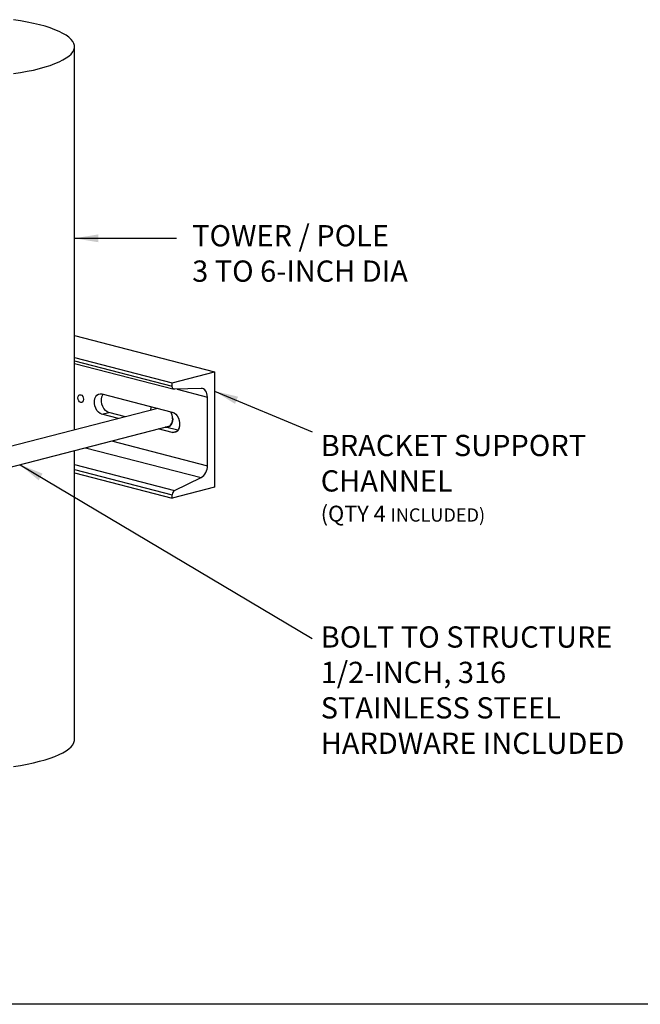
# Model space of a CAD drawing. Extents: x 162.6 to 211.9, y 143.7 to 209.
# Drawn here: x 179.8 to 191.5, y 143.8 to 162.3 of the extents above; entities that cross this region are included whole.
import ezdxf

# ---------------------------------------------------------------- set-up
doc = ezdxf.new("R2010")
doc.units = 0
doc.header["$MEASUREMENT"] = 0
doc.layers.get('0').update_dxf_attribs({"linetype": 'CONTINUOUS'})
doc.styles.add('ROMANS', font='ROMANS.SHX')
doc.styles.get("Standard").update_dxf_attribs({"font": 'arial.ttf'})
doc.dimstyles.new('ROMANS', dxfattribs={"dimtxt": 0.18, "dimasz": 0.18, "dimexe": 0.18, "dimexo": 0.0625, "dimgap": 0.09, "dimtad": 0, "dimtih": 1, "dimtoh": 1, "dimdec": 4, "dimzin": 0, "dimtxsty": 'STANDARD', "dimcen": 0.09, "dimazin": 3, "dimtfac": 1, "dimtdec": 4, "dimtofl": 0, "dimtmove": 0, "dimatfit": 3, "dimtolj": 1, "dimtzin": 0})

msp = doc.modelspace()

# ---------------------------------------------------------------- linework, layer by layer
at = {"color": 7, "linetype": 'CONTINUOUS'}
for p, q in [((180.813, 154.571), (180.813, 161.786)), ((180.813, 156.348), (183.45, 155.666)), ((180.813, 155.937), (182.654, 155.46)), ((180.813, 155.875), (182.654, 155.399)), ((180.813, 155.825), (182.689, 155.34)), ((182.654, 155.46), (183.45, 155.666)), ((183.45, 155.666), (183.45, 153.493)), ((182.654, 155.399), (182.654, 155.46)), ((183.198, 155.354), (182.699, 155.339)), ((182.746, 155.34), (183.317, 155.192)), ((181.328, 155.252), (182.654, 154.909)), ((183.317, 153.898), (183.317, 155.192)), ((182.386, 154.978), (179.245, 154.165)), ((181.328, 154.868), (181.461, 154.902)), ((181.644, 154.786), (181.328, 154.868)), ((181.777, 154.82), (181.461, 154.902)), ((179.245, 153.778), (182.613, 154.65)), ((182.654, 154.525), (182.392, 154.592)), ((182.762, 154.565), (182.525, 154.627)), ((182.654, 154.525), (182.747, 154.549)), ((181.021, 154.237), (183.198, 153.674)), ((181.513, 154.365), (183.317, 153.898)), ((180.813, 148.746), (180.813, 154.184)), ((180.813, 153.919), (182.699, 153.431)), ((180.813, 153.825), (182.654, 153.348)), ((180.813, 153.763), (182.654, 153.287)), ((182.699, 153.431), (183.198, 153.674)), ((183.45, 153.493), (182.654, 153.287)), ((182.654, 153.287), (182.654, 153.348))]:
    msp.add_line(p, q, dxfattribs=at)
at = {"color": 0, "linetype": 'CONTINUOUS'}
msp.add_line((211.883, 143.762), (162.633, 143.762), dxfattribs=at)
at = {"color": 7, "linetype": 'CONTINUOUS', "flags": 128}
for points in [[(180.154, 161.375), (180.259, 161.404), (180.356, 161.434), (180.445, 161.467), (180.525, 161.501), (180.595, 161.536), (180.656, 161.573), (180.708, 161.61), (180.749, 161.648), (180.781, 161.687), (180.801, 161.727), (180.812, 161.766), (180.812, 161.806), (180.801, 161.846), (180.781, 161.885), (180.749, 161.924), (180.708, 161.962), (180.656, 162), (180.595, 162.036), (180.525, 162.072), (180.445, 162.106), (180.356, 162.138), (180.259, 162.169), (180.154, 162.198), (180.042, 162.225), (179.923, 162.25), (179.797, 162.273), (179.666, 162.294)], [(179.666, 161.279), (179.797, 161.299), (179.923, 161.322), (180.042, 161.347), (180.154, 161.375)], [(182.699, 155.339), (182.69, 155.339), (182.681, 155.343), (182.673, 155.348), (182.667, 155.355), (182.661, 155.364), (182.658, 155.374), (182.655, 155.386), (182.654, 155.399)], [(183.317, 155.192), (183.315, 155.226), (183.308, 155.257), (183.298, 155.286), (183.283, 155.31), (183.265, 155.329), (183.245, 155.343), (183.222, 155.352), (183.198, 155.354)], [(180.877, 155.176), (180.881, 155.203), (180.893, 155.224), (180.91, 155.235), (180.931, 155.236), (180.951, 155.225), (180.968, 155.204), (180.98, 155.178), (180.984, 155.149), (180.98, 155.122), (180.968, 155.101), (180.951, 155.09), (180.931, 155.09), (180.91, 155.101), (180.893, 155.121), (180.881, 155.148), (180.877, 155.176)], [(181.328, 154.868), (181.295, 154.882), (181.263, 154.907), (181.235, 154.94), (181.213, 154.981), (181.197, 155.026), (181.189, 155.073), (181.189, 155.119), (181.197, 155.162), (181.213, 155.199), (181.235, 155.228), (181.263, 155.247), (181.295, 155.255), (181.328, 155.252)], [(181.461, 154.902), (181.427, 154.916), (181.396, 154.941), (181.368, 154.974), (181.345, 155.015), (181.33, 155.06), (181.322, 155.107), (181.322, 155.153), (181.33, 155.196), (181.345, 155.233), (181.353, 155.245)], [(182.255, 155.012), (182.244, 154.955), (182.242, 154.941)], [(182.255, 155.012), (182.244, 154.955), (182.242, 154.941)], [(182.663, 154.783), (182.659, 154.74), (182.648, 154.701), (182.63, 154.668), (182.606, 154.644), (182.577, 154.629), (182.546, 154.624), (182.524, 154.627), (182.546, 154.624), (182.577, 154.629), (182.606, 154.644), (182.63, 154.668), (182.648, 154.701), (182.659, 154.74), (182.663, 154.783), (182.659, 154.828), (182.648, 154.873), (182.63, 154.915)], [(182.654, 154.909), (182.688, 154.894), (182.72, 154.87), (182.747, 154.836), (182.77, 154.796), (182.786, 154.751), (182.794, 154.704), (182.794, 154.657), (182.786, 154.615), (182.77, 154.578), (182.747, 154.549), (182.72, 154.53), (182.688, 154.522), (182.654, 154.525)], [(182.527, 154.627), (182.549, 154.624), (182.574, 154.627)], [(182.575, 154.64), (182.597, 154.637), (182.597, 154.637)], [(182.575, 154.64), (182.597, 154.637), (182.597, 154.637)], [(182.777, 154.592), (182.788, 154.626), (182.791, 154.639)], [(182.777, 154.592), (182.788, 154.626), (182.791, 154.639)], [(180.154, 148.335), (180.259, 148.364), (180.356, 148.394), (180.445, 148.427), (180.525, 148.461), (180.595, 148.496), (180.656, 148.533), (180.708, 148.57), (180.749, 148.608), (180.781, 148.647), (180.801, 148.687), (180.812, 148.726), (180.813, 148.746)], [(179.666, 148.239), (179.797, 148.259), (179.923, 148.282), (180.042, 148.307), (180.154, 148.335)]]:
    msp.add_lwpolyline(points, dxfattribs=at)
at = {"color": 7, "linetype": 'CONTINUOUS'}
for centre, radius, start, end in [((182.376, 154.782), 0.286, 0.2359, 27.6804), ((183.065, 153.889), 0.252, 301.6724, 2.0905), ((182.748, 153.352), 0.0934, 121.6724, 182.0905)]:
    msp.add_arc(centre, radius, start, end, dxfattribs=at)

# ---------------------------------------------------------------- texts
at = {"color": 0, "linetype": 'CONTINUOUS', "char_height": 0.4, "attachment_point": 4, "style": 'ROMANS'}
for s, insert in [('\\A1;TOWER / POLE\\P3 TO 6-INCH DIA ', (183.03, 157.895)), ('\\A1;BRACKET SUPPORT\\PCHANNEL\\P{\\A0;\\H0.75x;\\C7;(QTY 4 \\H0.83333x;INCLUDED)}\\P ', (185.45, 153.563)), ('\\A1;BOLT TO STRUCTURE\\P1/2-INCH, 316\\PSTAINLESS STEEL \\PHARDWARE INCLUDED', (185.45, 149.675))]:
    msp.add_mtext(s, dxfattribs=dict(at, insert=insert))

# ---------------------------------------------------------------- leaders
at = {"color": 0, "linetype": 'CONTINUOUS'}
for points in [[(180.813, 158.179), (182.735, 158.179)], [(183.45, 155.304), (185.287, 154.537)], [(179.789, 153.918), (185.287, 150.649)]]:
    msp.add_leader(points, dimstyle='ROMANS', override={"dimtxt": 0.4, "dimasz": 0.45, "dimexe": 0.125, "dimtoh": 0, "dimdec": 1, "dimtxsty": 'ROMANS', "dimcen": 0.12, "dimtdec": 1, "dimatfit": 0, "dimtzin": 12}, dxfattribs=at)

doc.saveas('drawing.dxf')
